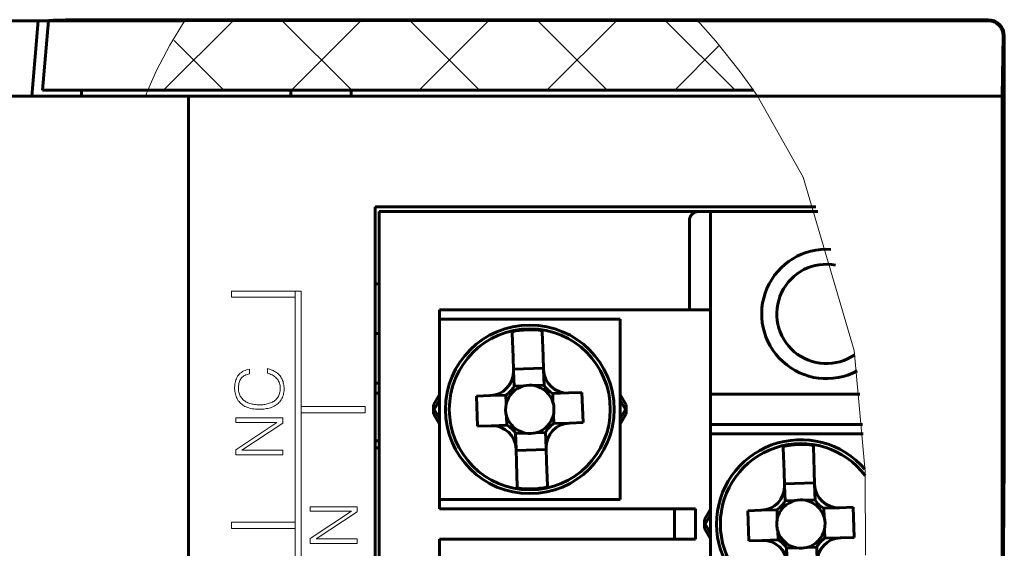
# Model space of a CAD drawing. Units: millimetres. Extents: x 0 to 448, y 0 to 297.
# Drawn here: x 136 to 169, y 134 to 152 of the extents above; entities that cross this region are included whole.
import ezdxf

# ---------------------------------------------------------------- set-up
doc = ezdxf.new("R2010")
doc.units = ezdxf.units.MM
for name, pattern in [('K5LT_BASIC', [0]), ('K5LT_THIN', [0]), ('K5LT_THIN_INCLUDED_TO_HATCHING', [0])]:
    doc.linetypes.add(name, pattern=pattern)
doc.layers.add('Системный слой', color=7, linetype='Continuous')

# ---------------------------------------------------------------- blocks, each defined once
blk = doc.blocks.new('U153')
at = {"layer": 'Системный слой', "color": 150, "linetype": 'K5LT_BASIC', "lineweight": 60, "true_color": 0x0080ff}
for p, q in [((137.311, 151.924), (141.834, 151.924)), ((158.861, 151.924), (168.501, 151.924))]:
    blk.add_line(p, q, dxfattribs=at)
blk = doc.blocks.new('U154')
at = {"layer": 'Системный слой', "color": 150, "linetype": 'K5LT_BASIC', "lineweight": 60, "true_color": 0x0080ff}
for p, q in [((141.856, 151.957), (139.309, 151.957)), ((168.501, 151.957), (158.831, 151.957))]:
    blk.add_line(p, q, dxfattribs=at)
blk = doc.blocks.new('U161')
at = {"layer": 'Системный слой', "color": 7, "linetype": 'K5LT_THIN_INCLUDED_TO_HATCHING', "lineweight": 18}
for p, q in [((141.838, 151.931), (141.337, 151.113)), ((159.464, 151.243), (158.855, 151.931)), ((141.337, 151.113), (140.896, 150.271)), ((160.276, 150.223), (159.464, 151.243)), ((140.896, 150.271), (140.6, 149.612)), ((160.652, 149.703), (160.276, 150.223)), ((140.524, 149.427), (140.519, 149.415)), ((140.567, 149.533), (140.524, 149.427)), ((140.589, 149.586), (140.567, 149.533)), ((140.6, 149.612), (140.589, 149.586)), ((160.832, 149.441), (160.652, 149.703)), ((162.363, 146.726), (160.832, 149.441)), ((164.058, 140.968), (162.363, 146.726)), ((164.419, 136.945), (164.058, 140.968)), ((164.437, 134.17), (164.419, 136.945))]:
    blk.add_line(p, q, dxfattribs=at)

msp = doc.modelspace()

# ---------------------------------------------------------------- hatches: boundary and pattern name
at = {"layer": 'Системный слой'}
h = msp.add_hatch(dxfattribs=at)
h.set_pattern_fill('', angle=45, style=0, pattern_type=0)
h.set_pattern_definition([(45, (0, 0), (-2.12132, 2.12132), []), (135, (0, 0), (-2.12132, -2.12132), [])])
h.paths.add_polyline_path([(160.191, 99.399), (161.989, 101.715), (140.601, 101.715), (140.652, 101.561), (140.76, 101.254), (140.989, 100.643), (141.512, 99.443), (141.533, 99.399)])
h.paths.add_polyline_path([(160.713, 149.615), (160.405, 150.048), (159.746, 150.903), (158.855, 151.931), (141.838, 151.931), (140.601, 149.615)])

# ---------------------------------------------------------------- linework, layer by layer
at = {"layer": 'Системный слой', "color": 150, "linetype": 'K5LT_BASIC', "lineweight": 60, "true_color": 0x0080ff}
for p, q in [((136.969, 151.915), (135.951, 151.915)), ((136.751, 149.415), (136.969, 151.915)), ((136.969, 151.915), (136.993, 151.915)), ((137.31, 151.915), (136.993, 151.915)), ((137.109, 149.615), (137.311, 151.924)), ((137.317, 151.925), (137.311, 151.924)), ((141.838, 151.931), (158.855, 151.931)), ((158.831, 151.957), (141.856, 151.957)), ((169.001, 151.415), (168.966, 149.415)), ((169.042, 137.902), (169.042, 151.415)), ((136.751, 149.415), (135.951, 149.415)), ((140.519, 149.415), (136.751, 149.415)), ((140.601, 149.615), (137.109, 149.615)), ((138.401, 149.415), (138.401, 149.615)), ((141.951, 149.415), (140.519, 149.415)), ((140.601, 149.615), (160.713, 149.615)), ((141.951, 101.915), (141.951, 149.415)), ((141.951, 149.415), (160.85, 149.415)), ((145.351, 149.415), (145.351, 149.615)), ((147.351, 149.615), (147.351, 149.415)), ((168.966, 149.415), (160.85, 149.415)), ((168.966, 101.915), (168.966, 149.415)), ((148.151, 109.535), (148.151, 145.735)), ((148.151, 145.735), (162.788, 145.735)), ((148.288, 145.283), (148.288, 145.583)), ((148.288, 145.583), (158.888, 145.583)), ((158.888, 145.583), (159.288, 145.583)), ((159.288, 145.583), (159.288, 142.323)), ((159.288, 145.583), (162.847, 145.583)), ((148.288, 145.283), (148.288, 109.883)), ((158.588, 142.323), (158.588, 145.283)), ((148.151, 143.177), (148.288, 143.177)), ((150.288, 139.509), (150.288, 142.323)), ((150.288, 142.323), (158.588, 142.323)), ((159.288, 142.323), (158.588, 142.323)), ((159.288, 142.323), (159.288, 135.699)), ((150.288, 142.013), (150.288, 136.013)), ((156.288, 142.013), (150.288, 142.013)), ((156.288, 136.013), (156.288, 142.013)), ((152.704, 141.546), (152.702, 141.591)), ((153.702, 141.624), (153.703, 141.579)), ((153.703, 141.579), (153.73, 140.785)), ((148.288, 141.527), (148.151, 141.527)), ((152.73, 140.752), (152.704, 141.546)), ((152.745, 140.296), (152.73, 140.752)), ((153.73, 140.785), (153.745, 140.329)), ((152.744, 140.346), (153.743, 140.379)), ((152.763, 139.769), (152.745, 140.296)), ((153.745, 140.329), (153.762, 139.803)), ((148.288, 139.877), (148.151, 139.877)), ((152.762, 139.779), (153.086, 139.79)), ((153.438, 139.801), (153.762, 139.812)), ((148.151, 139.547), (148.288, 139.547)), ((150.088, 139.163), (150.288, 139.509)), ((150.288, 139.317), (150.113, 139.013)), ((151.522, 139.455), (151.972, 139.47)), ((151.522, 139.455), (151.555, 138.455)), ((151.972, 139.47), (152.498, 139.487)), ((152.506, 139.192), (152.496, 139.487)), ((154.045, 139.538), (154.571, 139.556)), ((154.047, 139.538), (154.057, 139.244)), ((154.571, 139.556), (155.02, 139.57)), ((155.054, 138.571), (155.02, 139.57)), ((156.488, 139.163), (156.288, 139.509)), ((156.463, 139.013), (156.288, 139.317)), ((164.247, 139.513), (159.288, 139.513)), ((150.088, 138.863), (150.088, 139.163)), ((150.113, 139.013), (150.288, 138.709)), ((156.288, 138.709), (156.463, 139.013)), ((156.488, 138.863), (156.488, 139.163)), ((150.288, 138.516), (150.088, 138.863)), ((152.529, 138.487), (152.519, 138.782)), ((154.07, 138.833), (154.08, 138.539)), ((156.288, 138.516), (156.488, 138.863)), ((150.288, 135.703), (150.288, 138.516)), ((152.005, 138.47), (151.555, 138.455)), ((152.531, 138.487), (152.005, 138.47)), ((154.604, 138.556), (154.078, 138.539)), ((155.054, 138.571), (154.604, 138.556)), ((159.288, 138.513), (164.336, 138.513)), ((148.151, 137.965), (148.288, 137.965)), ((153.138, 138.224), (152.814, 138.214)), ((152.831, 137.697), (152.814, 138.223)), ((153.814, 138.247), (153.49, 138.236)), ((153.813, 138.256), (153.831, 137.73)), ((164.358, 138.203), (159.288, 138.203)), ((159.288, 138.203), (159.288, 132.203)), ((148.151, 137.733), (148.288, 137.733)), ((152.846, 137.24), (152.831, 137.697)), ((153.832, 137.68), (152.833, 137.647)), ((153.831, 137.73), (153.846, 137.273)), ((161.704, 137.736), (161.702, 137.781)), ((161.73, 136.942), (161.704, 137.736)), ((162.702, 137.814), (162.703, 137.769)), ((162.703, 137.769), (162.73, 136.975)), ((152.873, 136.446), (152.846, 137.24)), ((153.846, 137.273), (153.872, 136.479)), ((161.745, 136.486), (161.73, 136.942)), ((162.73, 136.975), (162.745, 136.519)), ((152.874, 136.402), (152.873, 136.446)), ((153.872, 136.479), (153.874, 136.435)), ((161.744, 136.536), (162.743, 136.569)), ((161.763, 135.959), (161.745, 136.486)), ((162.745, 136.519), (162.762, 135.993)), ((150.288, 136.013), (156.288, 136.013)), ((162.438, 135.991), (162.762, 136.002)), ((158.088, 135.703), (150.288, 135.703)), ((158.088, 135.703), (158.788, 135.703)), ((158.088, 134.703), (158.088, 135.703)), ((158.788, 135.703), (158.788, 134.703)), ((159.288, 135.699), (159.088, 135.353)), ((160.972, 135.66), (161.498, 135.677)), ((161.506, 135.382), (161.496, 135.677)), ((161.762, 135.969), (162.086, 135.98)), ((163.045, 135.728), (163.571, 135.746)), ((163.047, 135.728), (163.057, 135.434)), ((163.571, 135.746), (164.02, 135.76)), ((164.054, 134.761), (164.02, 135.76)), ((159.088, 135.353), (159.088, 135.053)), ((159.288, 135.507), (159.113, 135.203)), ((160.522, 135.645), (160.972, 135.66)), ((160.522, 135.645), (160.555, 134.645)), ((159.088, 135.053), (159.288, 134.706)), ((159.113, 135.203), (159.288, 134.899)), ((163.07, 135.023), (163.08, 134.729)), ((150.288, 131.889), (150.288, 134.703)), ((150.288, 134.703), (158.088, 134.703)), ((158.788, 134.703), (158.088, 134.703)), ((159.288, 134.706), (159.288, 128.079)), ((161.529, 134.677), (161.519, 134.972)), ((163.604, 134.746), (163.078, 134.729)), ((164.054, 134.761), (163.604, 134.746)), ((161.005, 134.66), (160.555, 134.645)), ((161.531, 134.677), (161.005, 134.66)), ((162.138, 134.414), (161.814, 134.404)), ((161.831, 133.887), (161.814, 134.413)), ((162.814, 134.437), (162.49, 134.426)), ((162.813, 134.446), (162.831, 133.92))]:
    msp.add_line(p, q, dxfattribs=at)
at = {"layer": 'Системный слой', "color": 7, "linetype": 'K5LT_THIN', "lineweight": 18}
for points in [[(145.496, 142.741), (143.379, 142.741), (143.379, 142.943), (145.496, 142.943)], [(145.497, 112.011), (145.497, 142.943)], [(145.497, 112.011), (145.698, 112.011), (145.698, 142.943)], [(145.497, 142.943), (145.698, 142.943), (145.698, 139.102)], [(145.699, 138.9), (147.816, 138.9), (147.816, 139.102), (145.699, 139.102)], [(145.496, 135.26), (143.379, 135.26), (143.379, 135.059), (145.496, 135.059)]]:
    msp.add_lwpolyline(points, dxfattribs=at)
for points in [[(144.182, 139.021), (144.244, 139.017), (144.308, 139.015), (144.357, 139.016), (144.406, 139.018), (144.453, 139.023), (144.499, 139.028), (144.545, 139.036), (144.589, 139.045), (144.633, 139.056), (144.675, 139.068), (144.717, 139.082), (144.757, 139.099), (144.796, 139.117), (144.832, 139.137), (144.867, 139.159), (144.9, 139.183), (144.931, 139.209), (144.96, 139.238), (144.988, 139.267), (145.013, 139.299), (145.037, 139.334), (145.058, 139.37), (145.076, 139.409), (145.092, 139.45), (145.105, 139.493), (145.115, 139.539), (145.122, 139.586), (145.127, 139.636), (145.129, 139.688), (145.128, 139.734), (145.125, 139.778), (145.12, 139.82), (145.113, 139.86), (145.104, 139.899), (145.094, 139.935), (145.081, 139.971), (145.067, 140.004), (145.051, 140.036), (145.034, 140.065), (145.016, 140.094), (144.996, 140.121), (144.975, 140.146), (144.953, 140.17), (144.93, 140.193), (144.905, 140.214), (144.88, 140.234), (144.852, 140.253), (144.824, 140.27), (144.795, 140.286), (144.766, 140.301), (144.735, 140.314), (144.704, 140.327), (144.673, 140.339), (144.641, 140.349), (144.608, 140.358), (144.574, 140.367), (144.574, 140.211), (144.615, 140.2), (144.655, 140.188), (144.692, 140.173), (144.728, 140.156), (144.762, 140.138), (144.795, 140.117), (144.825, 140.094), (144.854, 140.069), (144.881, 140.043), (144.906, 140.014), (144.928, 139.984), (144.947, 139.952), (144.964, 139.917), (144.977, 139.881), (144.988, 139.843), (144.995, 139.803), (145, 139.761), (145.003, 139.717), (145.001, 139.671), (144.997, 139.628), (144.99, 139.586), (144.981, 139.547), (144.969, 139.51), (144.955, 139.475), (144.939, 139.443), (144.921, 139.412), (144.9, 139.384), (144.876, 139.358), (144.852, 139.334), (144.826, 139.311), (144.798, 139.29), (144.769, 139.271), (144.739, 139.254), (144.707, 139.238), (144.674, 139.225), (144.639, 139.213), (144.604, 139.202), (144.568, 139.193), (144.532, 139.185), (144.495, 139.178), (144.458, 139.172), (144.42, 139.168), (144.382, 139.166), (144.344, 139.164), (144.304, 139.164), (144.263, 139.164), (144.223, 139.166), (144.183, 139.17), (144.144, 139.174), (144.106, 139.181), (144.069, 139.188), (144.032, 139.197), (143.996, 139.208), (143.961, 139.22), (143.927, 139.233), (143.895, 139.248), (143.864, 139.264), (143.835, 139.282), (143.807, 139.302), (143.781, 139.323), (143.756, 139.345), (143.733, 139.37), (143.711, 139.395), (143.691, 139.423), (143.673, 139.452), (143.658, 139.483), (143.645, 139.516), (143.634, 139.55), (143.625, 139.586), (143.619, 139.624), (143.615, 139.663), (143.614, 139.705), (143.614, 139.748), (143.617, 139.79), (143.622, 139.829), (143.629, 139.867), (143.638, 139.903), (143.65, 139.937), (143.663, 139.969), (143.679, 140), (143.697, 140.028), (143.717, 140.055), (143.741, 140.079), (143.767, 140.101), (143.796, 140.122), (143.827, 140.141), (143.862, 140.158), (143.899, 140.172), (143.938, 140.185), (143.981, 140.196), (143.981, 140.348), (143.928, 140.338), (143.879, 140.325), (143.832, 140.308), (143.789, 140.289), (143.748, 140.266), (143.71, 140.241), (143.675, 140.213), (143.643, 140.182), (143.614, 140.148), (143.587, 140.111), (143.564, 140.072), (143.544, 140.031), (143.526, 139.988), (143.512, 139.943), (143.501, 139.896), (143.493, 139.847), (143.489, 139.796), (143.487, 139.743), (143.488, 139.697), (143.491, 139.652), (143.496, 139.608), (143.503, 139.566), (143.512, 139.524), (143.523, 139.484), (143.536, 139.445), (143.551, 139.407), (143.568, 139.37), (143.588, 139.334), (143.609, 139.301), (143.634, 139.269), (143.66, 139.238), (143.689, 139.209), (143.721, 139.182), (143.755, 139.157), (143.792, 139.133), (143.831, 139.111), (143.872, 139.092), (143.917, 139.074), (143.964, 139.059), (144.014, 139.046), (144.067, 139.035), (144.123, 139.027)], [(143.726, 137.652), (145.089, 137.652), (145.089, 137.503), (143.527, 137.503), (143.527, 137.672), (144.892, 138.574), (144.892, 138.578), (143.527, 138.578), (143.527, 138.726), (145.089, 138.726), (145.089, 138.554), (143.726, 137.655)], [(145.997, 134.726), (147.363, 135.628), (147.363, 135.632), (145.997, 135.632), (145.997, 135.78), (147.56, 135.78), (147.56, 135.608), (146.196, 134.709), (146.196, 134.706), (147.56, 134.706), (147.56, 134.558), (145.997, 134.558)]]:
    msp.add_lwpolyline(points, close=True, dxfattribs=at)
at = {"layer": 'Системный слой', "color": 150, "linetype": 'K5LT_BASIC', "lineweight": 60, "true_color": 0x0080ff}
for radius in [2.8, 2.673, 2.673]:
    msp.add_circle((153.288, 139.013), radius, dxfattribs=at)
for centre, radius, start, end in [((168.501, 151.415), 0.542, 0, 90), ((163.138, 142.183), 2.15, 86.0695, 298.2551), ((163.138, 142.183), 1.65, 79.3951, 304.8065), ((153.288, 139.013), 2.644, 80.9946, 102.7972), ((151.946, 140.269), 0.8, 271.8959, 1.8959), ((154.544, 140.355), 0.8, 181.8959, 271.8959), ((151.946, 140.269), 0.958, 305.2412, 328.5505), ((153.288, 139.013), 0.803, 104.5424, 167.0662), ((153.288, 139.013), 0.803, 79.2494, 104.5424), ((153.288, 139.013), 0.803, 16.7256, 79.2494), ((154.544, 140.355), 0.958, 215.2412, 238.5505), ((153.288, 139.013), 0.803, 167.0662, 196.7256), ((153.288, 139.013), 0.803, 1.8959, 16.7256), ((153.288, 139.013), 0.803, 347.0662, 1.8959), ((153.288, 139.013), 0.803, 196.7256, 259.2494), ((153.288, 139.013), 0.803, 284.5424, 347.0662), ((152.032, 137.671), 0.8, 1.8959, 91.8959), ((152.032, 137.671), 0.958, 35.2412, 58.5505), ((154.63, 137.757), 0.958, 125.2412, 148.5505), ((154.63, 137.757), 0.8, 91.8959, 181.8959), ((153.288, 139.013), 0.803, 259.2494, 284.5424), ((162.288, 135.203), 2.8, 40.5149, 319.5991), ((162.288, 135.203), 2.673, 36.9525, 323.1142), ((162.288, 135.203), 2.673, 36.9525, 323.1142), ((162.288, 135.203), 2.644, 80.9946, 102.7972), ((153.288, 139.013), 2.644, 260.9946, 282.7972), ((160.946, 136.459), 0.8, 271.8959, 1.8959), ((163.544, 136.545), 0.8, 181.8959, 271.8959), ((162.288, 135.203), 0.803, 79.2494, 104.5424), ((160.946, 136.459), 0.958, 305.2412, 328.5505), ((162.288, 135.203), 0.803, 104.5424, 167.0662), ((162.288, 135.203), 0.803, 16.7256, 79.2494), ((163.544, 136.545), 0.958, 215.2412, 238.5505), ((162.288, 135.203), 0.803, 167.0662, 181.8959), ((162.288, 135.203), 0.803, 347.0662, 16.7256), ((162.288, 135.203), 0.803, 181.8959, 196.7256), ((162.288, 135.203), 0.803, 284.5424, 347.0662), ((162.288, 135.203), 0.803, 196.7256, 259.2494), ((163.63, 133.947), 0.958, 125.2412, 148.5505), ((163.63, 133.947), 0.8, 91.8959, 181.8959), ((161.032, 133.861), 0.8, 1.8959, 91.8959), ((161.032, 133.861), 0.958, 35.2412, 58.5505), ((162.288, 135.203), 0.803, 259.2494, 284.5424)]:
    msp.add_arc(centre, radius, start, end, dxfattribs=at)
for points, weights in [([(139.309, 151.957), (138.217, 151.957), (137.412, 151.944), (137.317, 151.925)], [1, 0.824851557873, 0.824851557873, 1]), ([(168.501, 151.924), (168.798, 151.924), (169.006, 151.712), (169.001, 151.415)], [1, 0.800605544047, 0.800605544047, 1]), ([(158.888, 145.583), (158.712, 145.583), (158.588, 145.459), (158.588, 145.283)], [1, 0.804737854124, 0.804737854124, 1])]:
    msp.add_rational_spline(points, weights, degree=3, dxfattribs=at)
msp.add_open_spline([(169.042, 113.428), (169.033, 114.467), (169.015, 116.935), (168.999, 120.652), (168.991, 124.759), (168.993, 128.572), (169.003, 131.664), (169.015, 134.131), (169.027, 135.995), (169.038, 137.354), (169.042, 137.902)], degree=3, knots=[0, 0, 0, 0, 1.50871, 3.476191, 4.976263, 6.872939, 8.426015, 9.057351, 10.203869, 11, 11, 11, 11], dxfattribs=at)

# ---------------------------------------------------------------- block references
at = {"layer": 'Системный слой'}
for name in ['U153', 'U154', 'U161']:
    msp.add_blockref(name, (0, 0), dxfattribs=at)

doc.saveas('drawing.dxf')
